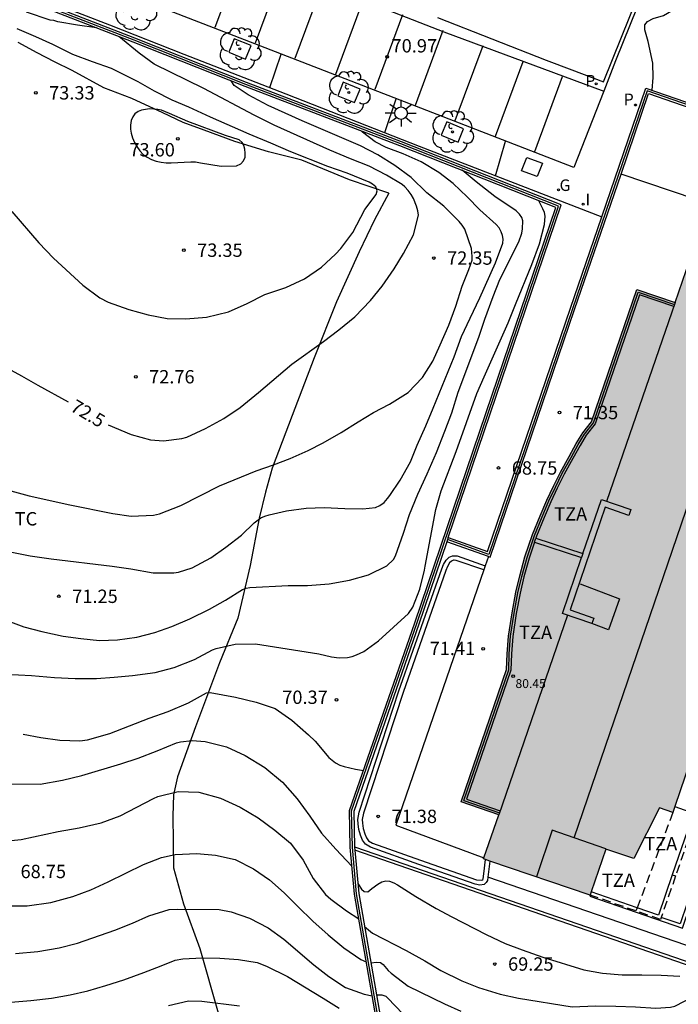
# Model space of a CAD drawing. Units: metres. Extents: x 580993 to 581345, y 4795040 to 4795291.
# Drawn here: x 581172 to 581209, y 4795076 to 4795131 of the extents above; entities that cross this region are included whole.
import ezdxf

# ---------------------------------------------------------------- set-up
doc = ezdxf.new("R2010")
doc.units = ezdxf.units.M
doc.linetypes.add('TRAZOS_NORMALES', pattern=[0.75, 0.5, -0.25])
for name, color, linetype in [('020101', 3, 'CABEZA_TALUD'), ('020104', 34, 'Continuous'), ('020204', 9, 'Continuous'), ('020307', 24, 'Continuous'), ('020308', 9, 'Continuous'), ('060106', 9, 'BARANDILLA'), ('060108', 9, 'Continuous'), ('060113', 4, 'Continuous'), ('060124', 9, 'Continuous'), ('060134', 9, 'Continuous'), ('060144', 9, 'Continuous'), ('060145', 9, 'Continuous'), ('070104', 3, 'Continuous'), ('070105', 6, 'Continuous'), ('070108', 9, 'VALLA'), ('080109', 9, 'Continuous'), ('080110', 9, 'Continuous'), ('080121', 9, 'TRAZOS_NORMALES'), ('080125', 6, 'Continuous'), ('080201', 9, 'Continuous'), ('080303', 9, 'Continuous'), ('080311', 9, 'Continuous'), ('100101', 9, 'Continuous'), ('100202', 3, 'Continuous'), ('100301', 7, 'Continuous'), ('210203', 4, 'Continuous'), ('210205', 4, 'Continuous'), ('210303', 4, 'Continuous'), ('210305', 4, 'Continuous'), ('230204', 9, 'Continuous'), ('230304', 9, 'Continuous'), ('250206', 9, 'Continuous'), ('260101', 9, 'Continuous'), ('270104', 9, 'Continuous'), ('270204', 9, 'Continuous'), ('270304', 9, 'Continuous'), ('990501', 21, 'Continuous')]:
    doc.layers.add(name, color=color, linetype=linetype)
doc.layers.add('020105', color=24, linetype='Continuous', lineweight=30)
doc.layers.add('080111', color=7, linetype='Continuous', lineweight=30)
doc.styles.add('ARIAL', font='ARIAL.TTF', dxfattribs={"height": 1})
doc.styles.add('ARIALI', font='ARIALI.TTF', dxfattribs={"height": 1})
doc.styles.add('ROMANS', font='romans__.ttf', dxfattribs={"height": 1})
doc.linetypes.add('BARANDILLA', pattern='A,1,[201,DONOSTI.shx,S=0.1,R=0,X=0,Y=0],1', length=2)
doc.linetypes.add('CABEZA_TALUD', pattern='A,0.1,[204,DONOSTI.shx,S=0.15,R=0,X=0,Y=0],0,0.2', length=0.3)
doc.linetypes.add('VALLA', pattern='A,1,[200,DONOSTI.shx,S=0.1,R=0,X=0,Y=0],1', length=2)

# ---------------------------------------------------------------- blocks, each defined once
blk = doc.blocks.new('COTAPU')
blk.add_circle((0, 0), 0.075)
blk = doc.blocks.new('FAROLA')
for p, q in [((0, 0.355), (0, 0.755)), ((-0.355, 0), (-0.895, 0)), ((-0.63, 0.51), (-0.255, 0.245)), ((0.605, 0.49), (0.276, 0.223)), ((0.355, 0), (0.855, 0)), ((-0.65, -0.52), (-0.255, -0.24)), ((0, -0.355), (0, -0.755)), ((0.585, -0.52), (0.256, -0.246))]:
    blk.add_line(p, q)
blk.add_circle((0, 0), 0.355)
blk = doc.blocks.new('ARBOL')
blk.add_circle((0, 0), 0.0587)
for centre, radius, start, end in [((-0.28, 0.855), 0.3, 359.2878, 173.6078), ((0.097, 0.97), 0.21, 23.1565, 160.4665), ((0.438, 0.881), 0.24, 301.578, 139.328), ((-0.564, 0.381), 0.532, 92.28, 254.58), ((0.656, 0.288), 0.443, 319.8556, 114.7656), ((-0.091, 0.321), 0.12, 119.14, 310.56), ((0.819, -0.249), 0.383, 235.5275, 62.0275), ((-0.556, -0.339), 0.555, 142.64, 266.54), ((-0.039, -0.384), 0.21, 189.64, 323.88), ((-0.301, -0.676), 0.45, 213.78, 295.32), ((0.299, -0.624), 0.532, 224.67, 0.24)]:
    blk.add_arc(centre, radius, start, end)
blk = doc.blocks.new('REIND')
blk.add_circle((0, 0), 0.055)
blk = doc.blocks.new('PLUVI3')
blk.add_circle((0, 0), 0.055)
blk = doc.blocks.new('REGAS')
blk.add_circle((0, 0), 0.055)
blk = doc.blocks.new('PLUVI2')
blk.add_circle((0, 0), 0.055)
blk = doc.blocks.new('PUNTO')
blk.add_circle((0, 0), 0.075)

msp = doc.modelspace()

# ---------------------------------------------------------------- hatches: boundary and pattern name
at = {"layer": '990501'}
msp.add_hatch(color=256, dxfattribs=at).paths.add_polyline_path([(581216.661, 4795099.02), (581216.867, 4795099.773), (581217.026, 4795100.368), (581217.253, 4795101.437), (581217.538, 4795103.295), (581217.694, 4795104.84), (581217.764, 4795105.423), (581217.855, 4795105.779), (581215.753, 4795106.502), (581216.7, 4795109.261), (581215.889, 4795109.501), (581216.554, 4795112.858), (581215.188, 4795113.304), (581216.022, 4795115.648), (581209.941, 4795117.814), (581209.112, 4795115.407), (581206.955, 4795116.147), (581204.407, 4795108.718), (581203.916, 4795108.093), (581203.557, 4795107.49), (581203.155, 4795106.759), (581202.665, 4795105.873), (581202.272, 4795105.087), (581201.902, 4795104.313), (581201.528, 4795103.427), (581201.1, 4795102.373), (581200.673, 4795101.126), (581200.378, 4795100.057), (581200.164, 4795099.14), (581199.95, 4795097.986), (581199.748, 4795096.681), (581199.674, 4795095.687), (581199.644, 4795094.81), (581197.081, 4795087.365), (581199.2, 4795086.636), (581198.348, 4795084.162), (581204.336, 4795082.136), (581205.209, 4795084.717), (581206.783, 4795084.184), (581208.226, 4795087.035), (581208.981, 4795086.777), (581209.96, 4795089.631), (581212.117, 4795088.889), (581212.216, 4795089.205), (581212.462, 4795089.589), (581212.968, 4795090.44), (581213.828, 4795091.927), (581214.482, 4795093.146), (581214.887, 4795094.044), (581215.11, 4795094.549), (581215.444, 4795095.355), (581215.725, 4795096.064), (581215.996, 4795096.822), (581216.19, 4795097.449), (581216.419, 4795098.204)])

# ---------------------------------------------------------------- linework, layer by layer
at = {"layer": '020101'}
msp.add_polyline3d([(581193.029, 4795121.549, 72.886), (581190.817, 4795122.292, 73.135), (581188.137, 4795123.409, 73.36), (581186.27, 4795123.869, 73.424), (581184.373, 4795124.45, 73.531), (581182.648, 4795125.094, 73.494), (581181.47, 4795125.516, 73.488), (581180.324, 4795126.069, 73.427), (581178.588, 4795126.875, 73.439), (581177.015, 4795127.468, 73.397), (581175.228, 4795128.435, 73.379), (581174.243, 4795128.918, 73.391), (581173.268, 4795129.432, 73.33), (581172.212, 4795130.006, 73.233)], dxfattribs=at)
at = {"layer": '020104', "flags": 128}
for points, elevation in [([(581171.847, 4795120.521), (581173.372, 4795118.761), (581174.194, 4795117.899), (581175.841, 4795116.38), (581176.785, 4795115.664), (581177.254, 4795115.429), (581178.416, 4795115.018), (581179.514, 4795114.717), (581180.565, 4795114.511), (581181.63, 4795114.492), (581182.79, 4795114.587), (581184.018, 4795114.877), (581185.067, 4795115.349), (581186.058, 4795115.853), (581187.244, 4795116.253), (581188.294, 4795116.739), (581189.247, 4795117.402), (581190.036, 4795118.132), (581190.327, 4795118.443), (581191.011, 4795119.346), (581191.685, 4795120.64), (581192.319, 4795121.484), (581192.373, 4795121.684), (581192.295, 4795121.903), (581192.108, 4795122.061), (581191.921, 4795122.161), (581190.686, 4795122.671), (581189.597, 4795123.054), (581187.529, 4795123.88), (581186.394, 4795124.354), (581185.173, 4795124.864), (581183.013, 4795125.813), (581181.792, 4795126.382), (581180.859, 4795126.771), (581179.861, 4795127.277), (581178.94, 4795127.797), (581177.439, 4795128.56), (581176.373, 4795128.925), (581175.268, 4795129.341), (581174.15, 4795129.907), (581173.203, 4795130.333), (581172.149, 4795130.769)], 73), ([(581186.343, 4795127.477), (581186.978, 4795129.362)], 71.5), ([(581171.784, 4795104.831), (581172.822, 4795104.552), (581175.103, 4795104.054), (581177.53, 4795103.566), (581178.55, 4795103.406), (581179.81, 4795103.46), (581180.138, 4795103.543), (581181.337, 4795104.016), (581183.504, 4795105.118), (581185.567, 4795105.958), (581186.544, 4795106.293), (581187.485, 4795106.646), (581188.494, 4795107.105), (581189.339, 4795107.522), (581190.343, 4795108.103), (581191.296, 4795108.711), (581192.155, 4795109.228), (581193.068, 4795109.704), (581194.112, 4795110.358), (581194.915, 4795111.194), (581195.49, 4795112.119), (581195.914, 4795113.035), (581196.389, 4795114.133), (581196.79, 4795115.195), (581197.141, 4795116.329), (581197.511, 4795117.263), (581197.701, 4795117.791), (581197.705, 4795118.001), (581197.671, 4795118.447), (581197.295, 4795119.537), (581197.148, 4795119.755), (581196.975, 4795119.96), (581196.112, 4795120.817), (581195.154, 4795121.574), (581194.282, 4795122.435), (581193.365, 4795123.106), (581192.403, 4795123.708), (581191.441, 4795124.214), (581188.156, 4795125.605), (581186.247, 4795126.473), (581185.121, 4795127.069), (581184.337, 4795127.599), (581184.167, 4795127.854)], 72), ([(581192.793, 4795124.949), (581193.44, 4795126.855)], 71), ([(581169.133, 4795101.926), (581172.876, 4795101.183), (581174.06, 4795101.009), (581177.483, 4795100.611), (581178.539, 4795100.45), (581179.786, 4795100.236), (581180.942, 4795100.231), (581181.215, 4795100.272), (581181.983, 4795100.502), (581183.028, 4795101.079), (581183.877, 4795101.673), (581184.744, 4795102.35), (581185.47, 4795103.039), (581185.828, 4795103.312), (581186.055, 4795103.413), (581186.305, 4795103.491), (581187.279, 4795103.718), (581188.375, 4795103.862), (581189.394, 4795103.897), (581190.563, 4795103.842), (581191.565, 4795103.818), (581192.27, 4795103.898), (581192.524, 4795104.012), (581192.756, 4795104.186), (581192.951, 4795104.396), (581193.082, 4795104.569), (581193.662, 4795105.44), (581194.236, 4795106.461), (581194.611, 4795107.4), (581195.103, 4795108.489), (581195.519, 4795109.482), (581196.688, 4795112.366), (581197.116, 4795113.492), (581197.586, 4795114.535), (581198.133, 4795115.67), (581199.014, 4795117.634), (581199.429, 4795118.75), (581199.446, 4795118.96), (581199.418, 4795119.173), (581199.34, 4795119.378), (581199.217, 4795119.596), (581199.052, 4795119.796), (581198.131, 4795120.621), (581197.423, 4795121.346), (581196.638, 4795122.099), (581195.83, 4795122.715), (581194.85, 4795123.317), (581193.839, 4795123.751), (581192.868, 4795124.121), (581192.253, 4795124.438), (581191.55, 4795124.968), (581191.491, 4795125.037)], 71.5), ([(581199.011, 4795122.532), (581199.577, 4795124.477)], 70.5), ([(581170.315, 4795098.022), (581172.529, 4795097.205), (581173.54, 4795096.927), (581174.738, 4795096.676), (581175.73, 4795096.533), (581176.777, 4795096.432), (581177.783, 4795096.467), (581178.865, 4795096.625), (581179.874, 4795096.884), (581180.829, 4795097.223), (581181.847, 4795097.645), (581182.955, 4795098.19), (581183.841, 4795098.685), (581184.808, 4795099.302), (581185.013, 4795099.362), (581185.213, 4795099.399), (581187.365, 4795099.52), (581188.448, 4795099.523), (581189.676, 4795099.605), (581190.817, 4795099.821), (581191.89, 4795100.12), (581192.922, 4795100.62), (581193.284, 4795100.98), (581193.393, 4795101.181), (581193.858, 4795102.466), (581194.186, 4795103.509), (581194.647, 4795104.648), (581195.175, 4795105.787), (581195.695, 4795106.986), (581196.173, 4795108.184), (581196.557, 4795109.218), (581196.921, 4795110.375), (581198.085, 4795113.459), (581198.419, 4795114.475), (581198.883, 4795115.746), (581199.253, 4795116.694), (581200.329, 4795118.818), (581200.496, 4795119.31), (581200.541, 4795119.542), (581200.544, 4795119.992), (581200.489, 4795120.192), (581200.374, 4795120.374), (581200.187, 4795120.56), (581198.974, 4795121.371), (581197.939, 4795122.182), (581197.138, 4795122.833)], 71), ([(581170.738, 4795094.583), (581172.959, 4795094.462), (581174.251, 4795094.353), (581175.398, 4795094.288), (581176.595, 4795094.292), (581177.605, 4795094.364), (581178.633, 4795094.472), (581179.906, 4795094.64), (581180.966, 4795094.907), (581182.111, 4795095.37), (581183.124, 4795095.906), (581183.333, 4795095.989), (581184.397, 4795096.224), (581185.53, 4795096.251), (581189.086, 4795095.68), (581189.796, 4795095.505), (581190.238, 4795095.447), (581190.706, 4795095.48), (581190.961, 4795095.536), (581191.215, 4795095.618), (581191.624, 4795095.811), (581192.437, 4795096.405), (581194.134, 4795097.947), (581194.378, 4795098.299), (581194.771, 4795099.315), (581195.031, 4795100.371), (581195.062, 4795100.599), (581195.666, 4795103.795), (581195.963, 4795104.843), (581196.802, 4795107.039), (581197.975, 4795110.309), (581198.372, 4795111.239), (581199.736, 4795114.265), (581200.143, 4795115.304), (581201.068, 4795117.545), (581201.483, 4795118.707), (581201.766, 4795119.795), (581201.81, 4795120.251), (581201.764, 4795120.473), (581201.686, 4795120.669), (581201.576, 4795120.864), (581201.461, 4795121.127)], 70.5), ([(581171.291, 4795088.376), (581173.43, 4795088.364), (581174.702, 4795088.592), (581175.773, 4795088.853), (581177.962, 4795089.503), (581178.947, 4795089.826), (581180.013, 4795090.234), (581181.093, 4795090.676), (581181.326, 4795090.739), (581181.974, 4795090.817), (581182.708, 4795090.762), (581183.914, 4795090.456), (581184.964, 4795089.974), (581186.062, 4795089.306), (581187.055, 4795088.466), (581187.872, 4795087.539), (581188.585, 4795086.56), (581189.241, 4795085.614), (581190.039, 4795084.712), (581190.954, 4795083.763)], 69.5), ([(581171.264, 4795085.151), (581172.369, 4795085.259), (581174.45, 4795085.704), (581175.626, 4795085.913), (581176.864, 4795086.184), (581177.925, 4795086.578), (581179.803, 4795087.561), (581180.051, 4795087.661), (581181.198, 4795087.941), (581182.36, 4795087.917), (581183.572, 4795087.582), (581184.674, 4795087.071), (581185.686, 4795086.474), (581186.616, 4795085.772), (581187.495, 4795085.042), (581188.222, 4795084.096), (581188.769, 4795083.069), (581189.462, 4795082.166), (581189.763, 4795081.895), (581190.642, 4795081.245), (581191.337, 4795080.791)], 69), ([(581171.675, 4795081.527), (581172.714, 4795081.53), (581174.042, 4795081.725), (581175.265, 4795082.048), (581176.279, 4795082.428), (581177.254, 4795082.879), (581179.252, 4795083.848), (581180.251, 4795084.251), (581181.018, 4795084.421), (581182.237, 4795084.472), (581183.285, 4795084.38), (581184.39, 4795084.122), (581185.431, 4795083.611), (581186.328, 4795082.98), (581187.145, 4795082.263), (581187.905, 4795081.499), (581188.761, 4795080.673), (581189.621, 4795079.899), (581190.5, 4795079.168), (581191.46, 4795078.518), (581191.758, 4795078.381)], 68.5), ([(581191.281, 4795082.791), (581191.485, 4795082.458), (581191.643, 4795082.326), (581191.848, 4795082.312), (581192.066, 4795082.508), (581192.404, 4795082.752), (581192.637, 4795082.872), (581192.851, 4795082.934), (581193.065, 4795082.921), (581193.304, 4795082.826), (581193.514, 4795082.708), (581194.545, 4795082.059), (581195.681, 4795081.386), (581196.569, 4795080.908), (581198.497, 4795079.918), (581199.565, 4795079.421), (581200.51, 4795079.062), (581201.674, 4795078.652), (581203.987, 4795077.94), (581205.021, 4795077.757), (581206.136, 4795077.651), (581207.232, 4795077.66), (581208.323, 4795077.63), (581209.381, 4795077.571)], 69.5), ([(581172.056, 4795078.849), (581173.308, 4795078.968), (581174.503, 4795079.167), (581175.527, 4795079.442), (581177.64, 4795080.154), (581178.62, 4795080.552), (581179.547, 4795080.96), (581180.69, 4795081.326), (581181.147, 4795081.351), (581183.499, 4795081.316), (581184.167, 4795081.185), (581185.192, 4795080.845), (581186.252, 4795080.286), (581187.125, 4795079.665), (581188.812, 4795078.213), (581189.652, 4795077.558), (581190.583, 4795076.951), (581191.642, 4795076.574), (581192.091, 4795076.476)], 68), ([(581191.653, 4795080.378), (581192.104, 4795080.002), (581193.994, 4795079.022), (581195.044, 4795078.444), (581195.941, 4795077.904), (581197.12, 4795077.312), (581198.055, 4795076.939), (581199.271, 4795076.571), (581200.315, 4795076.336), (581203.318, 4795075.865), (581204.642, 4795075.912), (581205.781, 4795075.897), (581206.876, 4795075.853), (581208.03, 4795075.78), (581208.849, 4795075.831), (581209.101, 4795075.898), (581210.171, 4795076.459)], 69), ([(581192.011, 4795078.331), (581192.334, 4795078.37), (581192.565, 4795078.344), (581192.711, 4795078.231), (581192.996, 4795077.895), (581193.153, 4795077.743), (581194.108, 4795077.026), (581196.151, 4795076.028), (581197.072, 4795075.607)], 68.5), ([(581209.515, 4795072.902), (581208.717, 4795072.061), (581207.772, 4795071.257), (581207.291, 4795070.96), (581206.359, 4795070.662), (581205.168, 4795070.563), (581204.052, 4795070.797), (581203.008, 4795071.232), (581202.063, 4795071.729), (581196.596, 4795073.879), (581195.756, 4795074.358), (581194.778, 4795074.85), (581193.804, 4795075.456), (581192.972, 4795076.349), (581192.876, 4795076.429), (581192.645, 4795076.522), (581192.327, 4795076.518)], 68), ([(581180.644, 4795075.936), (581181.777, 4795076.193), (581182.53, 4795076.171), (581184.646, 4795075.907)], 67)]:
    msp.add_lwpolyline(points, dxfattribs=dict(at, elevation=elevation))
at = {"layer": '020104', "elevation": 73.5, "flags": 128}
msp.add_lwpolyline([(581183.85, 4795124.785), (581181.735, 4795125.566), (581180.703, 4795126.026), (581180.257, 4795126.202), (581180.043, 4795126.244), (581179.58, 4795126.284), (581179.35, 4795126.255), (581179.134, 4795126.207), (581178.944, 4795126.135), (581178.762, 4795126.002), (581178.644, 4795125.837), (581178.556, 4795125.623), (581178.509, 4795125.365), (581178.512, 4795125.146), (581178.554, 4795124.91), (581178.635, 4795124.655), (581178.742, 4795124.4), (581178.872, 4795124.165), (581179.036, 4795123.936), (581179.232, 4795123.729), (581179.447, 4795123.565), (581179.696, 4795123.446), (581179.963, 4795123.354), (581180.24, 4795123.288), (581180.521, 4795123.252), (581180.807, 4795123.247), (581181.898, 4795123.313), (581182.169, 4795123.301), (581182.448, 4795123.261), (581183.609, 4795123.061), (581184.464, 4795123.087), (581184.708, 4795123.201), (581184.868, 4795123.357), (581184.958, 4795123.57), (581184.962, 4795123.788), (581184.93, 4795124.018), (581184.878, 4795124.219), (581184.782, 4795124.396), (581184.626, 4795124.545)], close=True, dxfattribs=at)
at = {"layer": '020105', "flags": 128}
for points, elevation in [([(581176.596, 4795130.836), (581175.536, 4795130.977), (581174.425, 4795131.17), (581174.21, 4795131.237), (581173.996, 4795131.266), (581172.673, 4795131.722)], 72.5), ([(581207.811, 4795127.33), (581207.884, 4795128.049), (581207.86, 4795128.843), (581207.591, 4795130.069), (581207.412, 4795130.717), (581207.411, 4795131.004), (581207.561, 4795131.185), (581207.878, 4795131.367), (581208.456, 4795131.528), (581209.232, 4795131.985)], 70), ([(581177.265, 4795108.546), (581178.547, 4795107.994), (581179.635, 4795107.693), (581180.372, 4795107.635), (581181.4, 4795107.766), (581181.669, 4795107.857), (581182.732, 4795108.343), (581183.763, 4795108.902), (581184.676, 4795109.514), (581185.701, 4795110.355), (581187.58, 4795111.945), (581189.35, 4795113.211), (581190.222, 4795113.869), (581191.116, 4795114.6), (581192, 4795115.517), (581192.648, 4795116.334), (581193.318, 4795117.31), (581193.848, 4795118.158), (581194.418, 4795119.202), (581194.697, 4795120.322), (581194.655, 4795120.563), (581194.586, 4795120.813), (581194.407, 4795121.254), (581194.274, 4795121.476), (581194.11, 4795121.694), (581193.918, 4795121.898), (581193.767, 4795122.03), (581192.901, 4795122.569), (581191.93, 4795123.057), (581190.869, 4795123.481), (581189.72, 4795123.964), (581186.59, 4795125.369), (581185.455, 4795125.939), (581182.638, 4795127.422), (581179.845, 4795128.787), (581178.997, 4795129.408), (581177.86, 4795130.345)], 72.5), ([(581171.39, 4795111.834), (581172.393, 4795111.3), (581173.309, 4795110.775), (581175.008, 4795109.834)], 72.5), ([(581172.481, 4795091.166), (581173.47, 4795090.983), (581174.549, 4795090.832), (581175.664, 4795090.803), (581176.096, 4795090.859), (581177.346, 4795091.205), (581179.564, 4795092.067), (581180.637, 4795092.449), (581181.777, 4795092.921), (581182.777, 4795093.493), (581182.995, 4795093.516), (581184.411, 4795093.239), (581185.572, 4795092.965), (581186.638, 4795092.605), (581187.568, 4795091.948), (581188.508, 4795091.136), (581188.883, 4795090.769), (581189.654, 4795089.861), (581190.037, 4795089.558), (581190.278, 4795089.436), (581190.515, 4795089.355), (581191.157, 4795089.207), (581191.599, 4795089.136)], 70), ([(581168.374, 4795076.33), (581169.364, 4795076.189), (581170.474, 4795076.092), (581171.784, 4795076.111), (581172.923, 4795076.21), (581174.07, 4795076.347), (581175.132, 4795076.531), (581176.108, 4795076.758), (581177.127, 4795077.056), (581178.145, 4795077.374), (581179.257, 4795077.778), (581180.238, 4795078.157), (581181.027, 4795078.484), (581181.461, 4795078.562), (581182.532, 4795078.603), (581183.538, 4795078.587), (581184.577, 4795078.524), (581185.625, 4795078.342), (581186.155, 4795078.134), (581187.333, 4795077.566), (581189.329, 4795076.353), (581190.24, 4795075.775)], 67.5)]:
    msp.add_lwpolyline(points, dxfattribs=dict(at, elevation=elevation))
at = {"layer": '060106'}
for points in [[(581211.88, 4795120.789, 72.088), (581213.388, 4795125.275, 72.134), (581207.545, 4795127.295, 72.121), (581203.347, 4795115.051, 72.108), (581198.636, 4795101.264, 72.161), (581196.324, 4795102.092, 72.087)], [(581197.234, 4795087.439, 81.018), (581199.239, 4795086.749, 81.018)], [(581208.944, 4795083.271, 80.327), (581208.167, 4795081.012, 80.336), (581206.979, 4795081.425, 80.338)], [(581206.979, 4795081.425, 80.338), (581204.399, 4795082.322, 80.342)]]:
    msp.add_polyline3d(points, dxfattribs=at)
at = {"layer": '060108'}
for points in [[(581205.099, 4795127.286, 70.075), (581203.418, 4795122.988, 70.147), (581194.247, 4795126.542, 70.916), (581186.079, 4795129.711, 71.525), (581178.63, 4795132.617, 72.106), (581180.27, 4795136.768, 72.036)], [(581206.983, 4795131.999, 70.009), (581205.765, 4795128.987, 70.047), (581205.099, 4795127.286, 70.075)]]:
    msp.add_polyline3d(points, dxfattribs=at)
at = {"layer": '060113'}
for points in [[(581180.27, 4795136.768, 71.883), (581186.73, 4795134.278, 71.417), (581196.115, 4795130.614, 70.681), (581205.099, 4795127.286, 69.989)], [(581195.765, 4795131.408, 70.649), (581201.863, 4795129.022, 70.199), (581203.31, 4795128.478, 70.121), (581205.084, 4795127.802, 69.982), (581207.073, 4795132.736, 69.97)]]:
    msp.add_polyline3d(points, dxfattribs=at)
at = {"layer": '060124'}
for points in [[(581211.728, 4795120.714, 71.408), (581206.069, 4795122.623, 71.434)], [(581210.968, 4795078.882, 70.108), (581198.595, 4795083.136, 70.108)]]:
    msp.add_polyline3d(points, dxfattribs=at)
at = {"layer": '060134'}
msp.add_polyline3d([(581174.223, 4795132.202, 72.152), (581177.338, 4795131.006, 72.23), (581181.515, 4795129.352, 71.91), (581187.245, 4795127.127, 71.497), (581194.738, 4795124.186, 70.893), (581204.991, 4795120.217, 70.03)], dxfattribs=at)
at = {"layer": '060144'}
for points in [[(581197.234, 4795087.439, 81.017), (581199.763, 4795094.788, 80.938), (581199.794, 4795095.68, 80.98), (581199.867, 4795096.667, 80.985), (581200.068, 4795097.966, 81.002), (581200.281, 4795099.115, 80.997), (581200.494, 4795100.027, 80.985), (581200.788, 4795101.091, 80.984), (581201.212, 4795102.331, 81.007), (581201.639, 4795103.381, 80.999), (581202.011, 4795104.264, 81), (581202.38, 4795105.034, 80.999), (581202.771, 4795105.817, 80.988), (581203.26, 4795106.701, 80.993), (581203.661, 4795107.43, 80.996), (581204.015, 4795108.025, 80.995), (581204.514, 4795108.66, 80.972), (581207.03, 4795115.995, 80.993), (581209.073, 4795115.294, 80.993)], [(581210.97, 4795085.16, 71.34), (581209.394, 4795080.521, 71.347), (581208.333, 4795080.881, 71.347)]]:
    msp.add_polyline3d(points, dxfattribs=at)
at = {"layer": '060145'}
msp.add_polyline3d([(581198.362, 4795100.391, 71.563), (581193.42, 4795086.056, 71.592), (581198.368, 4795084.22, 71.549)], dxfattribs=at)
at = {"layer": '070104'}
msp.add_polyline3d([(581193.029, 4795121.549, 72.871), (581192.213, 4795120.056, 72.959), (581191.357, 4795118.249, 72.862), (581190.089, 4795115.447, 72.655), (581188.832, 4795112.311, 72.43), (581187.586, 4795109.063, 72.205), (581186.48, 4795106.11, 72.001), (581186.089, 4795104.75, 71.788), (581185.749, 4795103.291, 71.511), (581185.241, 4795100.633, 71.064), (581184.541, 4795097.691, 70.721), (581183.515, 4795095.174, 70.356), (581182.169, 4795091.581, 69.638), (581181.154, 4795088.77, 69.127), (581180.934, 4795087.756, 68.863), (581180.897, 4795086.58, 68.723), (581180.927, 4795083.66, 68.37), (581181.491, 4795081.645, 68.072), (581182.401, 4795079.134, 67.537), (581183.436, 4795075.519, 66.91)], dxfattribs=at)
at = {"layer": '070105'}
for points in [[(581193.222, 4795057.164, 62.833), (581193.23, 4795057.282, 62.833), (581193.51, 4795057.263, 62.833), (581195.144, 4795057.399, 62.833), (581194.366, 4795060.441, 62.833), (581194.114, 4795063.176, 63.693), (581193.842, 4795066.136, 64.84), (581193.719, 4795066.878, 65.186), (581192.52, 4795074.018, 67.607), (581191.094, 4795082.184, 69.717), (581190.86, 4795084.816, 69.939), (581190.812, 4795086.874, 70.17), (581194.482, 4795097.426, 70.788), (581198.499, 4795109.227, 70.581), (581202.411, 4795120.753, 70.468), (581193.652, 4795124.208, 71.417), (581184.951, 4795127.544, 72.075), (581178.67, 4795130.031, 72.566), (581174.262, 4795131.742, 72.493)], [(581196.363, 4795102.206, 72.087), (581198.726, 4795109.15, 70.581), (581202.712, 4795120.892, 70.468), (581193.739, 4795124.432, 71.417), (581185.038, 4795127.768, 72.075), (581178.758, 4795130.254, 72.566), (581174.349, 4795131.966, 72.493)], [(581204.991, 4795120.217, 72.113), (581207.471, 4795127.448, 72.121), (581213.54, 4795125.35, 72.134), (581212.032, 4795120.864, 72.089), (581216.759, 4795119.258, 72.01)], [(581206.069, 4795122.623, 72.116), (581207.62, 4795127.143, 72.121), (581213.237, 4795125.201, 72.134), (581211.728, 4795120.714, 72.068)], [(581198.621, 4795101.142, 71.562), (581198.71, 4795101.11, 72.161), (581203.46, 4795115.012, 72.108), (581206.069, 4795122.623, 72.116)], [(581196.363, 4795102.206, 72.087), (581198.562, 4795101.418, 72.161), (581203.233, 4795115.09, 72.108), (581204.991, 4795120.217, 72.113)], [(581196.285, 4795101.979, 70.707), (581194.709, 4795097.348, 70.788), (581191.053, 4795086.836, 70.17), (581191.1, 4795084.849, 69.941)], [(581196.363, 4795102.206, 72.087), (581196.324, 4795102.092, 71.393), (581196.285, 4795101.979, 70.707)], [(581198.621, 4795101.142, 71.562), (581196.285, 4795101.979, 72.087)], [(581198.595, 4795083.136, 71.187), (581198.572, 4795082.949, 71.122), (581198.487, 4795082.834, 71.124), (581198.373, 4795082.727, 71.137), (581198.145, 4795082.691, 71.156), (581197.881, 4795082.74, 71.192), (581194.718, 4795083.856, 71.288), (581191.991, 4795084.824, 71.336), (581191.712, 4795084.995, 71.333), (581191.547, 4795085.215, 71.336), (581191.432, 4795085.493, 71.336), (581191.346, 4795085.814, 71.34), (581191.302, 4795086.141, 71.34), (581191.28, 4795086.384, 71.363), (581191.364, 4795086.791, 71.37), (581193.596, 4795093.594, 71.447), (581195.999, 4795100.454, 71.447), (581196.105, 4795100.69, 71.447), (581196.24, 4795100.94, 71.447), (581196.418, 4795101.105, 71.447), (581196.596, 4795101.177, 71.447), (581196.695, 4795101.191, 71.447), (581196.858, 4795101.178, 71.447), (581198.444, 4795100.627, 71.447)], [(581198.362, 4795100.391, 71.563), (581196.806, 4795100.931, 71.447), (581196.702, 4795100.94, 71.447), (581196.66, 4795100.934, 71.447), (581196.554, 4795100.89, 71.447), (581196.44, 4795100.785, 71.447), (581196.329, 4795100.579, 71.447), (581196.23, 4795100.361, 71.447), (581193.833, 4795093.514, 71.447), (581191.606, 4795086.727, 71.37), (581191.532, 4795086.37, 71.363), (581191.55, 4795086.169, 71.34), (581191.592, 4795085.863, 71.34), (581191.669, 4795085.573, 71.336), (581191.766, 4795085.34, 71.336), (581191.883, 4795085.183, 71.333), (581192.099, 4795085.051, 71.336), (581194.801, 4795084.092, 71.288), (581197.946, 4795082.982, 71.192), (581198.258, 4795082.962, 71.137), (581198.299, 4795083.001, 71.124), (581198.332, 4795083.044, 71.122), (581198.366, 4795083.326, 71.244), (581198.452, 4795084.127, 71.221)], [(581198.621, 4795101.142, 71.562), (581198.444, 4795100.627, 71.563)], [(581198.444, 4795100.627, 71.563), (581198.362, 4795100.391, 71.563)], [(581209.092, 4795087.101, 73.413), (581210.137, 4795086.74, 73.413)], [(581210.137, 4795086.74, 80.313), (581208.944, 4795083.271, 80.327)], [(581191.1, 4795084.849, 70.205), (581210.694, 4795078.086, 70.162)], [(581191.1, 4795084.849, 69.941), (581191.1, 4795084.829, 69.939), (581191.116, 4795084.656, 70.205)], [(581204.336, 4795082.136, 71.347), (581204.316, 4795082.076, 71.347), (581209.519, 4795080.267, 71.347), (581211.157, 4795085.088, 71.34)], [(581210.694, 4795078.086, 70.162), (581210.727, 4795078.075, 70.162), (581210.669, 4795077.907, 70.162), (581191.116, 4795084.656, 70.205)], [(581191.116, 4795084.656, 70.205), (581191.332, 4795082.215, 69.717), (581192.757, 4795074.059, 67.607), (581193.956, 4795066.917, 65.186), (581194.08, 4795066.167, 64.84), (581194.353, 4795063.198, 63.693), (581194.605, 4795060.463, 62.833), (581195.444, 4795057.186, 62.833), (581193.511, 4795057.025, 62.833), (581193.213, 4795057.046, 62.833), (581193.222, 4795057.164, 62.833)], [(581198.695, 4795084.044, 71.223), (581198.614, 4795083.298, 71.244), (581198.595, 4795083.136, 71.187)], [(581208.944, 4795083.271, 80.327), (581209.133, 4795083.206, 80.327)]]:
    msp.add_polyline3d(points, dxfattribs=at)
at = {"layer": '070108'}
msp.add_polyline3d([(581193.222, 4795057.164, 62.248), (581193.511, 4795057.144, 62.215), (581195.295, 4795057.292, 61.577), (581194.486, 4795060.452, 62.833), (581194.234, 4795063.187, 63.693), (581193.961, 4795066.152, 64.84), (581193.838, 4795066.897, 65.186), (581192.639, 4795074.039, 67.607), (581191.213, 4795082.199, 69.717), (581190.98, 4795084.822, 69.939), (581190.933, 4795086.855, 70.17), (581194.596, 4795097.387, 70.788), (581198.612, 4795109.189, 70.581), (581202.562, 4795120.822, 70.468), (581193.695, 4795124.32, 71.417), (581184.994, 4795127.656, 72.075), (581178.714, 4795130.142, 72.566), (581174.306, 4795131.854, 72.493)], dxfattribs=at)
at = {"layer": '080109'}
for points in [[(581203.444, 4795085.342, 85.25), (581213.238, 4795113.994, 84.728)], [(581203.444, 4795085.342, 85.25), (581202.204, 4795085.776, 84.916), (581201.312, 4795083.159, 84.895)], [(581205.211, 4795084.725, 84.435), (581203.444, 4795085.342, 85.25)]]:
    msp.add_polyline3d(points, dxfattribs=at)
at = {"layer": '080110'}
for points in [[(581209.112, 4795115.407, 71.433), (581205.262, 4795104.231, 71.422)], [(581203.782, 4795099.604, 84.301), (581205.978, 4795098.775, 84.56), (581205.366, 4795097.036, 84.58), (581204.436, 4795097.378, 84.566)], [(581203.063, 4795097.849, 71.415), (581199.2, 4795086.636, 71.403)]]:
    msp.add_polyline3d(points, dxfattribs=at)
at = {"layer": '080111'}
for points in [[(581198.368, 4795084.22, 71.444), (581199.2, 4795086.636, 81.018), (581197.081, 4795087.365, 81.018), (581199.644, 4795094.81, 80.938), (581199.674, 4795095.687, 80.98), (581199.748, 4795096.681, 80.985), (581199.95, 4795097.986, 81.002), (581200.164, 4795099.14, 80.997), (581200.378, 4795100.057, 80.985), (581200.673, 4795101.126, 80.984), (581201.1, 4795102.373, 81.007), (581201.528, 4795103.427, 80.999), (581201.902, 4795104.313, 81), (581202.272, 4795105.087, 80.999), (581202.665, 4795105.873, 80.988), (581203.155, 4795106.759, 80.993), (581203.557, 4795107.49, 80.996), (581203.916, 4795108.093, 80.995), (581204.407, 4795108.718, 80.973), (581206.955, 4795116.147, 80.993), (581209.112, 4795115.407, 71.433), (581209.941, 4795117.814, 71.436)], [(581211.008, 4795089.271, 80.304), (581209.96, 4795089.631, 80.304), (581209.092, 4795087.101, 83.144)], [(581208.981, 4795086.777, 83.508), (581208.226, 4795087.035, 83.729), (581206.783, 4795084.184, 83.507), (581205.209, 4795084.717, 83.508), (581204.399, 4795082.322, 72.127)], [(581209.092, 4795087.101, 83.144), (581208.981, 4795086.777, 83.508)], [(581198.452, 4795084.127, 71.214), (581198.348, 4795084.162, 71.214), (581198.368, 4795084.22, 71.444)], [(581198.695, 4795084.044, 71.215), (581198.452, 4795084.127, 71.214)], [(581204.336, 4795082.136, 71.24), (581198.695, 4795084.044, 71.215)], [(581204.399, 4795082.322, 72.127), (581204.336, 4795082.136, 71.24)]]:
    msp.add_polyline3d(points, dxfattribs=at)
at = {"layer": '080121'}
for points in [[(581208.981, 4795086.777, 72.418), (581206.979, 4795081.425, 72.426)], [(581210.326, 4795086.674, 80.313), (581209.133, 4795083.206, 80.326)], [(581209.133, 4795083.206, 80.326), (581208.333, 4795080.881, 80.335)], [(581206.91, 4795081.24, 72.426), (581204.336, 4795082.136, 80.342)], [(581206.979, 4795081.425, 72.426), (581206.91, 4795081.24, 72.426)], [(581208.333, 4795080.881, 80.335), (581208.292, 4795080.76, 80.336), (581206.91, 4795081.24, 72.426)]]:
    msp.add_polyline3d(points, dxfattribs=at)
at = {"layer": '080125'}
for points in [[(581209.034, 4795115.18, 80.993), (581207.104, 4795115.842, 80.992), (581204.621, 4795108.602, 80.972), (581204.114, 4795107.957, 80.995), (581203.765, 4795107.371, 80.996), (581203.365, 4795106.643, 80.993), (581202.877, 4795105.761, 80.988), (581202.488, 4795104.982, 80.999), (581202.121, 4795104.215, 81), (581201.75, 4795103.335, 80.999), (581201.325, 4795102.289, 81.007), (581201.284, 4795102.169, 81.004)], [(581203.929, 4795101.31, 84.599), (581204.969, 4795104.35, 84.609), (581206.626, 4795103.783, 84.609), (581206.513, 4795103.454, 84.592), (581205.179, 4795103.91, 84.592), (581203.209, 4795098.147, 84.609), (581204.543, 4795097.691, 84.609), (581204.436, 4795097.378, 84.589), (581202.777, 4795097.946, 84.589), (581203.856, 4795101.098, 84.598)], [(581201.212, 4795101.957, 80.968), (581200.902, 4795101.055, 80.984), (581200.611, 4795099.998, 80.985), (581200.399, 4795099.091, 80.997), (581200.187, 4795097.946, 81.002), (581199.987, 4795096.654, 80.985), (581199.914, 4795095.674, 80.98), (581199.883, 4795094.766, 80.936), (581197.386, 4795087.514, 81.018)], [(581201.212, 4795101.957, 80.968), (581201.284, 4795102.169, 81.004)], [(581201.212, 4795101.957, 80.968), (581203.856, 4795101.098, 84.598)], [(581201.284, 4795102.169, 80.969), (581203.929, 4795101.31, 80.915)], [(581203.929, 4795101.31, 84.599), (581203.856, 4795101.098, 84.598)], [(581197.386, 4795087.514, 81.018), (581199.278, 4795086.862, 81.018)]]:
    msp.add_polyline3d(points, dxfattribs=at)
at = {"layer": '100101'}
for points in [[(581185.285, 4795129.833, 71.608), (581184.343, 4795130.22, 71.645), (581184.034, 4795129.468, 71.654), (581184.976, 4795129.081, 71.617), (581185.285, 4795129.833, 71.608)], [(581191.408, 4795127.387, 71.133), (581190.466, 4795127.774, 71.17), (581190.157, 4795127.022, 71.179), (581191.099, 4795126.635, 71.142), (581191.408, 4795127.387, 71.133)], [(581197.224, 4795125.17, 70.672), (581196.282, 4795125.557, 70.709), (581195.973, 4795124.805, 70.718), (581196.915, 4795124.418, 70.681), (581197.224, 4795125.17, 70.672)]]:
    msp.add_polyline3d(points, dxfattribs=at)
at = {"layer": '260101'}
for points in [[(581184.818, 4795135.048, 71.661), (581183.258, 4795130.847, 71.708)], [(581187.073, 4795134.171, 71.489), (581185.513, 4795129.97, 71.536)], [(581189.308, 4795133.305, 71.306), (581187.748, 4795129.104, 71.353)], [(581191.583, 4795132.418, 71.117), (581190.023, 4795128.217, 71.164)], [(581193.792, 4795131.564, 70.95), (581192.232, 4795127.363, 70.997)], [(581196.064, 4795130.678, 70.77), (581194.504, 4795126.477, 70.817)], [(581198.299, 4795129.818, 70.59), (581196.739, 4795125.618, 70.637)], [(581200.552, 4795128.932, 70.409), (581198.992, 4795124.732, 70.456)], [(581202.764, 4795128.079, 70.223), (581201.204, 4795123.879, 70.27)]]:
    msp.add_polyline3d(points, dxfattribs=at)
at = {"layer": '270104'}
for points in [[(581200.487, 4795122.796, 70.413), (581200.781, 4795123.548, 70.339)], [(581200.781, 4795123.548, 70.339), (581201.658, 4795123.23, 70.327)], [(581201.658, 4795123.23, 70.327), (581201.364, 4795122.478, 70.339)], [(581201.364, 4795122.478, 70.339), (581200.487, 4795122.796, 70.413)]]:
    msp.add_polyline3d(points, dxfattribs=at)

# ---------------------------------------------------------------- block references
at = {"layer": '020204', "rotation": 359.9987685839998}
for p in [(581192.929, 4795129.201, 70.974), (581173.191, 4795127.184, 73.333), (581181.174, 4795124.597, 73.597), (581181.507, 4795118.348, 73.354), (581195.549, 4795117.906, 72.35), (581178.809, 4795111.24, 72.76), (581202.607, 4795109.231, 71.347), (581199.185, 4795106.119, 68.75), (581174.491, 4795098.912, 71.251), (581198.32, 4795095.956, 71.406), (581190.091, 4795093.093, 70.37), (581192.427, 4795086.553, 71.382), (581198.973, 4795078.262, 69.25)]:
    msp.add_blockref('COTAPU', p, dxfattribs=at)
at = {"layer": '080201', "rotation": 359.9987685839998}
msp.add_blockref('PUNTO', (581200.008, 4795094.428, 80.446), dxfattribs=at)
at = {"layer": '100202', "rotation": 359.9987685839998}
for p in [(581178.798, 4795131.882, 72.082), (581184.659, 4795129.65, 71.633), (581190.783, 4795127.204, 71.158), (581196.599, 4795124.988, 70.697)]:
    msp.add_blockref('ARBOL', p, dxfattribs=at)
at = {"layer": '210203', "rotation": 359.9987685839998}
msp.add_blockref('PLUVI2', (581206.876, 4795126.5, 70.182), dxfattribs=at)
at = {"layer": '210205', "rotation": 359.9987685839998}
msp.add_blockref('PLUVI3', (581204.679, 4795127.692, 70.067), dxfattribs=at)
at = {"layer": '230204', "rotation": 359.9987685839998}
msp.add_blockref('REGAS', (581202.563, 4795121.74, 70.259), dxfattribs=at)
at = {"layer": '250206', "rotation": 359.9987685839998}
msp.add_blockref('FAROLA', (581193.71, 4795126.042, 70.978), dxfattribs=at)
at = {"layer": '270204', "rotation": 359.9987685839998}
msp.add_blockref('REIND', (581203.942, 4795120.937, 70.217), dxfattribs=at)

# ---------------------------------------------------------------- texts
at = {"layer": '020307', "style": 'ARIALI'}
msp.add_text('72.5', height=0.75, rotation=329.3358, dxfattribs=at).set_placement((581175.078, 4795109.363, 72.498))
at = {"layer": '020308', "style": 'ARIAL'}
for s, p in [('70.97', (581193.179, 4795129.451, 70.972)), ('73.33', (581173.941, 4795126.809, 73.331)), ('73.60', (581178.45, 4795123.613, 73.595)), ('73.35', (581182.257, 4795117.973, 73.352)), ('72.35', (581196.299, 4795117.531, 72.348)), ('72.76', (581179.559, 4795110.865, 72.758)), ('71.35', (581203.356, 4795108.856, 71.345)), ('68.75', (581199.935, 4795105.744, 68.748)), ('71.25', (581175.241, 4795098.537, 71.249)), ('71.41', (581195.32, 4795095.606, 71.404)), ('70.37', (581187.039, 4795092.867, 70.368)), ('71.38', (581193.177, 4795086.178, 71.38)), ('68.75', (581172.337, 4795083.083, 68.745)), ('69.25', (581199.723, 4795077.887, 69.248))]:
    msp.add_text(s, height=0.75, rotation=359.9988, dxfattribs=at).set_placement(p)
at = {"layer": '080303', "style": 'ARIAL'}
msp.add_text('80.45', height=0.5, rotation=359.9988, dxfattribs=at).set_placement((581200.139, 4795093.76, 80.444))
at = {"layer": '080311', "style": 'ARIAL'}
for p in [(581202.316, 4795103.164), (581200.346, 4795096.514), (581207.376, 4795084.645), (581204.996, 4795082.595)]:
    msp.add_text('TZA', height=0.75, rotation=359.9988, dxfattribs=at).set_placement(p)
at = {"layer": '100301', "style": 'ARIAL'}
msp.add_text('TC', height=0.75, rotation=359.9988, dxfattribs=at).set_placement((581172.009, 4795102.889))
at = {"layer": '210303', "style": 'ROMANS'}
msp.add_text('P', height=0.65, rotation=359.9988, dxfattribs=at).set_placement((581206.223, 4795126.49, 70.18))
at = {"layer": '210305', "style": 'ROMANS'}
msp.add_text('P', height=0.65, rotation=359.9988, dxfattribs=at).set_placement((581204.067, 4795127.537, 70.065))
at = {"layer": '230304', "style": 'ROMANS'}
msp.add_text('G', height=0.65, rotation=359.9988, dxfattribs=at).set_placement((581202.617, 4795121.673, 70.257))
at = {"layer": '270304', "style": 'ROMANS'}
msp.add_text('I', height=0.65, rotation=359.9988, dxfattribs=at).set_placement((581204.071, 4795120.868, 70.215))

doc.saveas('drawing.dxf')
